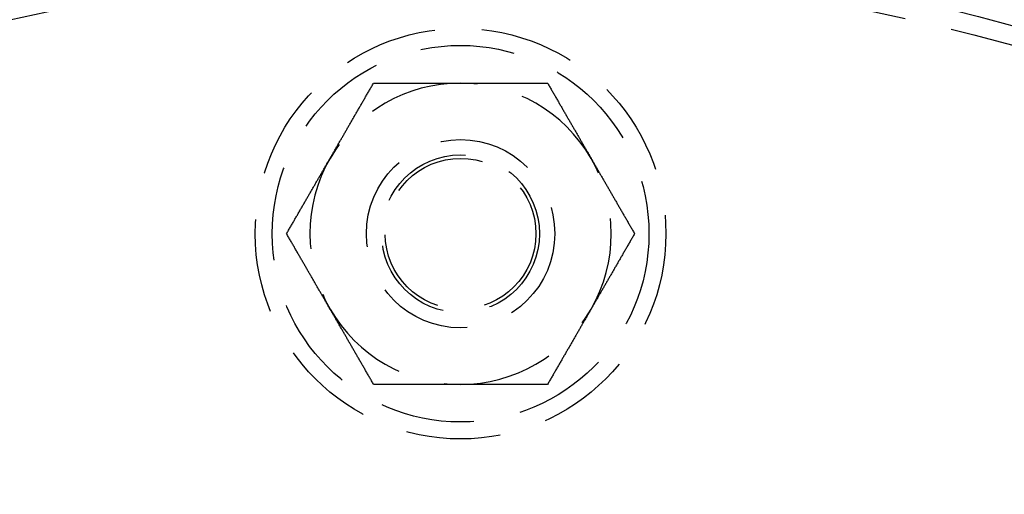
# Model space of a CAD drawing. Extents: x 0 to 1285, y -485 to 116.
# Drawn here: x 112 to 164, y -269 to -244 of the extents above; entities that cross this region are included whole.
import ezdxf

# ---------------------------------------------------------------- set-up
doc = ezdxf.new("R2010")
doc.units = 0
doc.header["$LTSCALE"] = 20
doc.linetypes.add('AUSGEZOGEN', pattern=[0])
doc.linetypes.add('VERDECKT', pattern=[0.375, 0.25, -0.125])
doc.layers.get('0').update_dxf_attribs({"linetype": 'AUSGEZOGEN'})
doc.layers.add('STEMPEL', color=3, linetype='AUSGEZOGEN')

# ---------------------------------------------------------------- blocks, each defined once
blk = doc.blocks.new('A$C41C6C3A4')
at = {"color": 1}
for points in [[(128.072, 99, 0), (128.095, 99.0405, 0), (128.119, 99.0811, 0), (128.142, 99.1216, 0), (128.165, 99.162, 0), (128.189, 99.2025, 0), (128.212, 99.2429, 0), (128.235, 99.2833, 0), (128.259, 99.3237, 0), (128.282, 99.364, 0), (128.305, 99.4044, 0), (128.329, 99.4447, 0), (128.352, 99.4851, 0), (128.375, 99.5254, 0), (128.398, 99.5657, 0), (128.422, 99.606, 0), (128.445, 99.6463, 0), (128.468, 99.6866, 0), (128.492, 99.727, 0), (128.515, 99.7673, 0), (128.538, 99.8076, 0), (128.561, 99.8479, 0), (128.585, 99.8883, 0), (128.608, 99.9286, 0), (128.631, 99.969, 0), (128.655, 100.009, 0), (128.678, 100.05, 0), (128.701, 100.09, 0), (128.725, 100.131, 0), (128.748, 100.171, 0), (128.771, 100.212, 0), (128.795, 100.252, 0), (128.818, 100.293, 0), (128.842, 100.333, 0), (128.865, 100.374, 0), (128.889, 100.415, 0), (128.912, 100.455, 0), (128.936, 100.496, 0), (128.959, 100.537, 0), (128.983, 100.578, 0), (129.006, 100.619, 0), (129.03, 100.66, 0), (129.054, 100.701, 0), (129.077, 100.742, 0), (129.101, 100.783, 0), (129.125, 100.824, 0), (129.149, 100.865, 0), (129.172, 100.906, 0), (129.196, 100.948, 0), (129.22, 100.989, 0), (129.244, 101.03, 0), (129.268, 101.072, 0), (129.292, 101.113, 0), (129.316, 101.155, 0), (129.34, 101.197, 0), (129.364, 101.239, 0), (129.389, 101.281, 0), (129.413, 101.323, 0), (129.437, 101.365, 0), (129.461, 101.407, 0), (129.486, 101.449, 0), (129.51, 101.491, 0), (129.535, 101.534, 0), (129.559, 101.576, 0), (129.584, 101.619, 0), (129.608, 101.662, 0), (129.633, 101.704, 0), (129.658, 101.747, 0), (129.683, 101.79, 0), (129.708, 101.833, 0), (129.733, 101.877, 0), (129.758, 101.92, 0), (129.783, 101.963, 0), (129.808, 102.007, 0), (129.833, 102.051, 0), (129.858, 102.095, 0), (129.884, 102.138, 0), (129.909, 102.183, 0), (129.935, 102.227, 0), (129.96, 102.271, 0), (129.986, 102.316, 0), (130.012, 102.36, 0), (130.038, 102.405, 0), (130.063, 102.45, 0), (130.089, 102.495, 0), (130.116, 102.54, 0), (130.142, 102.585, 0), (130.168, 102.631, 0), (130.194, 102.676, 0), (130.221, 102.722, 0), (130.247, 102.768, 0), (130.274, 102.814, 0), (130.301, 102.86, 0), (130.327, 102.907, 0), (130.354, 102.953, 0), (130.381, 103, 0)], [(130.381, 103, 0), (130.435, 103, 0), (130.489, 103, 0), (130.543, 103, 0), (130.596, 103, 0), (130.649, 103, 0), (130.702, 103, 0), (130.755, 103, 0), (130.808, 103, 0), (130.86, 103, 0), (130.913, 103, 0), (130.965, 103, 0), (131.017, 103, 0), (131.068, 103, 0), (131.12, 103, 0), (131.172, 103, 0), (131.223, 103, 0), (131.274, 103, 0), (131.325, 103, 0), (131.376, 103, 0), (131.427, 103, 0), (131.477, 103, 0), (131.528, 103, 0), (131.578, 103, 0), (131.628, 103, 0), (131.678, 103, 0), (131.728, 103, 0), (131.778, 103, 0), (131.828, 103, 0), (131.877, 103, 0), (131.927, 103, 0), (131.976, 103, 0), (132.025, 103, 0), (132.074, 103, 0), (132.123, 103, 0), (132.172, 103, 0), (132.221, 103, 0), (132.27, 103, 0), (132.318, 103, 0), (132.367, 103, 0), (132.415, 103, 0), (132.463, 103, 0), (132.511, 103, 0), (132.56, 103, 0), (132.608, 103, 0), (132.656, 103, 0), (132.703, 103, 0), (132.751, 103, 0), (132.799, 103, 0), (132.847, 103, 0), (132.894, 103, 0), (132.942, 103, 0), (132.989, 103, 0), (133.036, 103, 0), (133.084, 103, 0), (133.131, 103, 0), (133.178, 103, 0), (133.225, 103, 0), (133.272, 103, 0), (133.319, 103, 0), (133.366, 103, 0), (133.413, 103, 0), (133.46, 103, 0), (133.507, 103, 0), (133.554, 103, 0), (133.601, 103, 0), (133.648, 103, 0), (133.694, 103, 0), (133.741, 103, 0), (133.788, 103, 0), (133.834, 103, 0), (133.881, 103, 0), (133.928, 103, 0), (133.974, 103, 0), (134.021, 103, 0), (134.067, 103, 0), (134.114, 103, 0), (134.161, 103, 0), (134.207, 103, 0), (134.254, 103, 0), (134.3, 103, 0), (134.347, 103, 0), (134.393, 103, 0), (134.44, 103, 0), (134.486, 103, 0), (134.533, 103, 0), (134.58, 103, 0), (134.626, 103, 0), (134.673, 103, 0), (134.72, 103, 0), (134.766, 103, 0), (134.813, 103, 0), (134.86, 103, 0), (134.906, 103, 0), (134.953, 103, 0), (135, 103, 0)], [(135, 103, 0), (135.047, 103, 0), (135.094, 103, 0), (135.14, 103, 0), (135.187, 103, 0), (135.234, 103, 0), (135.28, 103, 0), (135.327, 103, 0), (135.374, 103, 0), (135.42, 103, 0), (135.467, 103, 0), (135.514, 103, 0), (135.56, 103, 0), (135.607, 103, 0), (135.653, 103, 0), (135.7, 103, 0), (135.746, 103, 0), (135.793, 103, 0), (135.839, 103, 0), (135.886, 103, 0), (135.933, 103, 0), (135.979, 103, 0), (136.026, 103, 0), (136.072, 103, 0), (136.119, 103, 0), (136.166, 103, 0), (136.212, 103, 0), (136.259, 103, 0), (136.306, 103, 0), (136.352, 103, 0), (136.399, 103, 0), (136.446, 103, 0), (136.493, 103, 0), (136.54, 103, 0), (136.587, 103, 0), (136.634, 103, 0), (136.681, 103, 0), (136.728, 103, 0), (136.775, 103, 0), (136.822, 103, 0), (136.869, 103, 0), (136.916, 103, 0), (136.964, 103, 0), (137.011, 103, 0), (137.058, 103, 0), (137.106, 103, 0), (137.153, 103, 0), (137.201, 103, 0), (137.249, 103, 0), (137.297, 103, 0), (137.344, 103, 0), (137.392, 103, 0), (137.44, 103, 0), (137.489, 103, 0), (137.537, 103, 0), (137.585, 103, 0), (137.633, 103, 0), (137.682, 103, 0), (137.73, 103, 0), (137.779, 103, 0), (137.828, 103, 0), (137.877, 103, 0), (137.926, 103, 0), (137.975, 103, 0), (138.024, 103, 0), (138.073, 103, 0), (138.123, 103, 0), (138.172, 103, 0), (138.222, 103, 0), (138.272, 103, 0), (138.322, 103, 0), (138.372, 103, 0), (138.422, 103, 0), (138.472, 103, 0), (138.523, 103, 0), (138.573, 103, 0), (138.624, 103, 0), (138.675, 103, 0), (138.726, 103, 0), (138.777, 103, 0), (138.828, 103, 0), (138.88, 103, 0), (138.932, 103, 0), (138.983, 103, 0), (139.035, 103, 0), (139.087, 103, 0), (139.14, 103, 0), (139.192, 103, 0), (139.245, 103, 0), (139.298, 103, 0), (139.351, 103, 0), (139.404, 103, 0), (139.457, 103, 0), (139.511, 103, 0), (139.565, 103, 0), (139.619, 103, 0)], [(139.619, 103, 0), (139.646, 102.953, 0), (139.673, 102.907, 0), (139.699, 102.86, 0), (139.726, 102.814, 0), (139.753, 102.768, 0), (139.779, 102.722, 0), (139.806, 102.676, 0), (139.832, 102.631, 0), (139.858, 102.585, 0), (139.884, 102.54, 0), (139.911, 102.495, 0), (139.937, 102.45, 0), (139.962, 102.405, 0), (139.988, 102.36, 0), (140.014, 102.316, 0), (140.04, 102.271, 0), (140.065, 102.227, 0), (140.091, 102.183, 0), (140.116, 102.138, 0), (140.142, 102.095, 0), (140.167, 102.051, 0), (140.192, 102.007, 0), (140.217, 101.963, 0), (140.242, 101.92, 0), (140.267, 101.877, 0), (140.292, 101.833, 0), (140.317, 101.79, 0), (140.342, 101.747, 0), (140.367, 101.704, 0), (140.392, 101.662, 0), (140.416, 101.619, 0), (140.441, 101.576, 0), (140.465, 101.534, 0), (140.49, 101.491, 0), (140.514, 101.449, 0), (140.539, 101.407, 0), (140.563, 101.365, 0), (140.587, 101.323, 0), (140.611, 101.281, 0), (140.636, 101.239, 0), (140.66, 101.197, 0), (140.684, 101.155, 0), (140.708, 101.113, 0), (140.732, 101.072, 0), (140.756, 101.03, 0), (140.78, 100.989, 0), (140.804, 100.948, 0), (140.828, 100.906, 0), (140.851, 100.865, 0), (140.875, 100.824, 0), (140.899, 100.783, 0), (140.923, 100.742, 0), (140.946, 100.701, 0), (140.97, 100.66, 0), (140.994, 100.619, 0), (141.017, 100.578, 0), (141.041, 100.537, 0), (141.064, 100.496, 0), (141.088, 100.455, 0), (141.111, 100.415, 0), (141.135, 100.374, 0), (141.158, 100.333, 0), (141.182, 100.293, 0), (141.205, 100.252, 0), (141.229, 100.212, 0), (141.252, 100.171, 0), (141.275, 100.131, 0), (141.299, 100.09, 0), (141.322, 100.05, 0), (141.345, 100.009, 0), (141.369, 99.969, 0), (141.392, 99.9286, 0), (141.415, 99.8883, 0), (141.439, 99.8479, 0), (141.462, 99.8076, 0), (141.485, 99.7673, 0), (141.508, 99.727, 0), (141.532, 99.6866, 0), (141.555, 99.6463, 0), (141.578, 99.606, 0), (141.602, 99.5657, 0), (141.625, 99.5254, 0), (141.648, 99.4851, 0), (141.671, 99.4447, 0), (141.695, 99.4044, 0), (141.718, 99.364, 0), (141.741, 99.3237, 0), (141.765, 99.2833, 0), (141.788, 99.2429, 0), (141.811, 99.2025, 0), (141.835, 99.162, 0), (141.858, 99.1216, 0), (141.881, 99.0811, 0), (141.905, 99.0405, 0), (141.928, 99, 0)], [(125.762, 95, 0), (125.789, 95.0468, 0), (125.816, 95.0933, 0), (125.843, 95.1398, 0), (125.87, 95.186, 0), (125.896, 95.2321, 0), (125.923, 95.278, 0), (125.949, 95.3238, 0), (125.976, 95.3694, 0), (126.002, 95.4148, 0), (126.028, 95.4601, 0), (126.054, 95.5053, 0), (126.08, 95.5503, 0), (126.106, 95.5952, 0), (126.132, 95.6399, 0), (126.158, 95.6845, 0), (126.183, 95.7289, 0), (126.209, 95.7733, 0), (126.234, 95.8175, 0), (126.26, 95.8615, 0), (126.285, 95.9055, 0), (126.31, 95.9493, 0), (126.336, 95.993, 0), (126.361, 96.0365, 0), (126.386, 96.08, 0), (126.411, 96.1233, 0), (126.436, 96.1666, 0), (126.461, 96.2097, 0), (126.486, 96.2527, 0), (126.51, 96.2956, 0), (126.535, 96.3384, 0), (126.56, 96.3811, 0), (126.584, 96.4237, 0), (126.609, 96.4662, 0), (126.633, 96.5087, 0), (126.658, 96.551, 0), (126.682, 96.5932, 0), (126.707, 96.6354, 0), (126.731, 96.6774, 0), (126.755, 96.7194, 0), (126.779, 96.7613, 0), (126.803, 96.8031, 0), (126.828, 96.8448, 0), (126.852, 96.8865, 0), (126.876, 96.9281, 0), (126.9, 96.9696, 0), (126.923, 97.0111, 0), (126.947, 97.0525, 0), (126.971, 97.0938, 0), (126.995, 97.135, 0), (127.019, 97.1762, 0), (127.043, 97.2174, 0), (127.066, 97.2585, 0), (127.09, 97.2995, 0), (127.114, 97.3405, 0), (127.137, 97.3814, 0), (127.161, 97.4223, 0), (127.184, 97.4631, 0), (127.208, 97.5039, 0), (127.232, 97.5446, 0), (127.255, 97.5853, 0), (127.279, 97.626, 0), (127.302, 97.6666, 0), (127.325, 97.7072, 0), (127.349, 97.7478, 0), (127.372, 97.7883, 0), (127.396, 97.8288, 0), (127.419, 97.8693, 0), (127.442, 97.9098, 0), (127.466, 97.9502, 0), (127.489, 97.9906, 0), (127.512, 98.031, 0), (127.536, 98.0714, 0), (127.559, 98.1117, 0), (127.582, 98.1521, 0), (127.606, 98.1924, 0), (127.629, 98.2327, 0), (127.652, 98.273, 0), (127.675, 98.3134, 0), (127.699, 98.3537, 0), (127.722, 98.394, 0), (127.745, 98.4343, 0), (127.768, 98.4746, 0), (127.792, 98.5149, 0), (127.815, 98.5553, 0), (127.838, 98.5956, 0), (127.862, 98.636, 0), (127.885, 98.6763, 0), (127.908, 98.7167, 0), (127.932, 98.7571, 0), (127.955, 98.7975, 0), (127.978, 98.838, 0), (128.002, 98.8784, 0), (128.025, 98.9189, 0), (128.048, 98.9595, 0), (128.072, 99, 0)], [(141.928, 99, 0), (141.952, 98.9595, 0), (141.975, 98.9189, 0), (141.998, 98.8784, 0), (142.022, 98.838, 0), (142.045, 98.7975, 0), (142.068, 98.7571, 0), (142.092, 98.7167, 0), (142.115, 98.6763, 0), (142.138, 98.636, 0), (142.162, 98.5956, 0), (142.185, 98.5553, 0), (142.208, 98.5149, 0), (142.232, 98.4746, 0), (142.255, 98.4343, 0), (142.278, 98.394, 0), (142.301, 98.3537, 0), (142.325, 98.3134, 0), (142.348, 98.273, 0), (142.371, 98.2327, 0), (142.394, 98.1924, 0), (142.418, 98.1521, 0), (142.441, 98.1117, 0), (142.464, 98.0714, 0), (142.488, 98.031, 0), (142.511, 97.9906, 0), (142.534, 97.9502, 0), (142.558, 97.9098, 0), (142.581, 97.8693, 0), (142.604, 97.8288, 0), (142.628, 97.7883, 0), (142.651, 97.7478, 0), (142.675, 97.7072, 0), (142.698, 97.6666, 0), (142.721, 97.626, 0), (142.745, 97.5853, 0), (142.768, 97.5446, 0), (142.792, 97.5039, 0), (142.816, 97.4631, 0), (142.839, 97.4223, 0), (142.863, 97.3814, 0), (142.886, 97.3405, 0), (142.91, 97.2995, 0), (142.934, 97.2585, 0), (142.957, 97.2174, 0), (142.981, 97.1762, 0), (143.005, 97.135, 0), (143.029, 97.0938, 0), (143.053, 97.0525, 0), (143.077, 97.0111, 0), (143.1, 96.9696, 0), (143.124, 96.9281, 0), (143.148, 96.8865, 0), (143.172, 96.8448, 0), (143.197, 96.8031, 0), (143.221, 96.7613, 0), (143.245, 96.7194, 0), (143.269, 96.6774, 0), (143.293, 96.6354, 0), (143.318, 96.5932, 0), (143.342, 96.551, 0), (143.367, 96.5087, 0), (143.391, 96.4662, 0), (143.416, 96.4237, 0), (143.44, 96.3811, 0), (143.465, 96.3384, 0), (143.49, 96.2956, 0), (143.514, 96.2527, 0), (143.539, 96.2097, 0), (143.564, 96.1666, 0), (143.589, 96.1233, 0), (143.614, 96.08, 0), (143.639, 96.0365, 0), (143.664, 95.993, 0), (143.69, 95.9493, 0), (143.715, 95.9055, 0), (143.74, 95.8615, 0), (143.766, 95.8175, 0), (143.791, 95.7733, 0), (143.817, 95.7289, 0), (143.842, 95.6845, 0), (143.868, 95.6399, 0), (143.894, 95.5952, 0), (143.92, 95.5503, 0), (143.946, 95.5053, 0), (143.972, 95.4601, 0), (143.998, 95.4148, 0), (144.024, 95.3694, 0), (144.051, 95.3238, 0), (144.077, 95.278, 0), (144.104, 95.2321, 0), (144.13, 95.186, 0), (144.157, 95.1398, 0), (144.184, 95.0933, 0), (144.211, 95.0468, 0), (144.238, 95, 0)], [(128.072, 91, 0), (128.048, 91.0405, 0), (128.025, 91.0811, 0), (128.002, 91.1216, 0), (127.978, 91.162, 0), (127.955, 91.2025, 0), (127.932, 91.2429, 0), (127.908, 91.2833, 0), (127.885, 91.3237, 0), (127.862, 91.364, 0), (127.838, 91.4044, 0), (127.815, 91.4447, 0), (127.792, 91.4851, 0), (127.768, 91.5254, 0), (127.745, 91.5657, 0), (127.722, 91.606, 0), (127.699, 91.6463, 0), (127.675, 91.6866, 0), (127.652, 91.727, 0), (127.629, 91.7673, 0), (127.606, 91.8076, 0), (127.582, 91.8479, 0), (127.559, 91.8883, 0), (127.536, 91.9286, 0), (127.512, 91.969, 0), (127.489, 92.0094, 0), (127.466, 92.0498, 0), (127.442, 92.0902, 0), (127.419, 92.1307, 0), (127.396, 92.1712, 0), (127.372, 92.2117, 0), (127.349, 92.2522, 0), (127.325, 92.2928, 0), (127.302, 92.3334, 0), (127.279, 92.374, 0), (127.255, 92.4147, 0), (127.232, 92.4554, 0), (127.208, 92.4961, 0), (127.184, 92.5369, 0), (127.161, 92.5777, 0), (127.137, 92.6186, 0), (127.114, 92.6595, 0), (127.09, 92.7005, 0), (127.066, 92.7415, 0), (127.043, 92.7826, 0), (127.019, 92.8238, 0), (126.995, 92.865, 0), (126.971, 92.9062, 0), (126.947, 92.9475, 0), (126.923, 92.9889, 0), (126.9, 93.0304, 0), (126.876, 93.0719, 0), (126.852, 93.1135, 0), (126.828, 93.1552, 0), (126.803, 93.1969, 0), (126.779, 93.2387, 0), (126.755, 93.2806, 0), (126.731, 93.3226, 0), (126.707, 93.3646, 0), (126.682, 93.4068, 0), (126.658, 93.449, 0), (126.633, 93.4913, 0), (126.609, 93.5338, 0), (126.584, 93.5763, 0), (126.56, 93.6189, 0), (126.535, 93.6616, 0), (126.51, 93.7044, 0), (126.486, 93.7473, 0), (126.461, 93.7903, 0), (126.436, 93.8334, 0), (126.411, 93.8767, 0), (126.386, 93.92, 0), (126.361, 93.9635, 0), (126.336, 94.007, 0), (126.31, 94.0507, 0), (126.285, 94.0945, 0), (126.26, 94.1385, 0), (126.234, 94.1825, 0), (126.209, 94.2267, 0), (126.183, 94.2711, 0), (126.158, 94.3155, 0), (126.132, 94.3601, 0), (126.106, 94.4048, 0), (126.08, 94.4497, 0), (126.054, 94.4947, 0), (126.028, 94.5399, 0), (126.002, 94.5852, 0), (125.976, 94.6306, 0), (125.949, 94.6762, 0), (125.923, 94.722, 0), (125.896, 94.7679, 0), (125.87, 94.814, 0), (125.843, 94.8602, 0), (125.816, 94.9067, 0), (125.789, 94.9532, 0), (125.762, 95, 0)], [(144.238, 95, 0), (144.211, 94.9532, 0), (144.184, 94.9067, 0), (144.157, 94.8602, 0), (144.13, 94.814, 0), (144.104, 94.7679, 0), (144.077, 94.722, 0), (144.051, 94.6762, 0), (144.024, 94.6306, 0), (143.998, 94.5852, 0), (143.972, 94.5399, 0), (143.946, 94.4947, 0), (143.92, 94.4497, 0), (143.894, 94.4048, 0), (143.868, 94.3601, 0), (143.842, 94.3155, 0), (143.817, 94.2711, 0), (143.791, 94.2267, 0), (143.766, 94.1825, 0), (143.74, 94.1385, 0), (143.715, 94.0945, 0), (143.69, 94.0507, 0), (143.664, 94.007, 0), (143.639, 93.9635, 0), (143.614, 93.92, 0), (143.589, 93.8767, 0), (143.564, 93.8334, 0), (143.539, 93.7903, 0), (143.514, 93.7473, 0), (143.49, 93.7044, 0), (143.465, 93.6616, 0), (143.44, 93.6189, 0), (143.416, 93.5763, 0), (143.391, 93.5338, 0), (143.367, 93.4913, 0), (143.342, 93.449, 0), (143.318, 93.4068, 0), (143.293, 93.3646, 0), (143.269, 93.3226, 0), (143.245, 93.2806, 0), (143.221, 93.2387, 0), (143.197, 93.1969, 0), (143.172, 93.1552, 0), (143.148, 93.1135, 0), (143.124, 93.0719, 0), (143.1, 93.0304, 0), (143.077, 92.9889, 0), (143.053, 92.9475, 0), (143.029, 92.9062, 0), (143.005, 92.865, 0), (142.981, 92.8238, 0), (142.957, 92.7826, 0), (142.934, 92.7415, 0), (142.91, 92.7005, 0), (142.886, 92.6595, 0), (142.863, 92.6186, 0), (142.839, 92.5777, 0), (142.816, 92.5369, 0), (142.792, 92.4961, 0), (142.768, 92.4554, 0), (142.745, 92.4147, 0), (142.721, 92.374, 0), (142.698, 92.3334, 0), (142.675, 92.2928, 0), (142.651, 92.2522, 0), (142.628, 92.2117, 0), (142.604, 92.1712, 0), (142.581, 92.1307, 0), (142.558, 92.0902, 0), (142.534, 92.0498, 0), (142.511, 92.0094, 0), (142.488, 91.969, 0), (142.464, 91.9286, 0), (142.441, 91.8883, 0), (142.418, 91.8479, 0), (142.394, 91.8076, 0), (142.371, 91.7673, 0), (142.348, 91.727, 0), (142.325, 91.6866, 0), (142.301, 91.6463, 0), (142.278, 91.606, 0), (142.255, 91.5657, 0), (142.232, 91.5254, 0), (142.208, 91.4851, 0), (142.185, 91.4447, 0), (142.162, 91.4044, 0), (142.138, 91.364, 0), (142.115, 91.3237, 0), (142.092, 91.2833, 0), (142.068, 91.2429, 0), (142.045, 91.2025, 0), (142.022, 91.162, 0), (141.998, 91.1216, 0), (141.975, 91.0811, 0), (141.952, 91.0405, 0), (141.928, 91, 0)], [(130.381, 87, 0), (130.354, 87.0468, 0), (130.327, 87.0933, 0), (130.301, 87.1398, 0), (130.274, 87.186, 0), (130.247, 87.2321, 0), (130.221, 87.278, 0), (130.194, 87.3238, 0), (130.168, 87.3694, 0), (130.142, 87.4148, 0), (130.116, 87.4601, 0), (130.089, 87.5053, 0), (130.063, 87.5503, 0), (130.038, 87.5952, 0), (130.012, 87.6399, 0), (129.986, 87.6845, 0), (129.96, 87.7289, 0), (129.935, 87.7733, 0), (129.909, 87.8175, 0), (129.884, 87.8615, 0), (129.858, 87.9055, 0), (129.833, 87.9493, 0), (129.808, 87.993, 0), (129.783, 88.0365, 0), (129.758, 88.08, 0), (129.733, 88.1233, 0), (129.708, 88.1666, 0), (129.683, 88.2097, 0), (129.658, 88.2527, 0), (129.633, 88.2956, 0), (129.608, 88.3384, 0), (129.584, 88.3811, 0), (129.559, 88.4237, 0), (129.535, 88.4662, 0), (129.51, 88.5087, 0), (129.486, 88.551, 0), (129.461, 88.5932, 0), (129.437, 88.6354, 0), (129.413, 88.6774, 0), (129.389, 88.7194, 0), (129.364, 88.7613, 0), (129.34, 88.8031, 0), (129.316, 88.8448, 0), (129.292, 88.8865, 0), (129.268, 88.9281, 0), (129.244, 88.9696, 0), (129.22, 89.0111, 0), (129.196, 89.0525, 0), (129.172, 89.0938, 0), (129.149, 89.135, 0), (129.125, 89.1762, 0), (129.101, 89.2174, 0), (129.077, 89.2585, 0), (129.054, 89.2995, 0), (129.03, 89.3405, 0), (129.006, 89.3814, 0), (128.983, 89.4223, 0), (128.959, 89.4631, 0), (128.936, 89.5039, 0), (128.912, 89.5446, 0), (128.889, 89.5853, 0), (128.865, 89.626, 0), (128.842, 89.6666, 0), (128.818, 89.7072, 0), (128.795, 89.7478, 0), (128.771, 89.7883, 0), (128.748, 89.8288, 0), (128.725, 89.8693, 0), (128.701, 89.9098, 0), (128.678, 89.9502, 0), (128.655, 89.9906, 0), (128.631, 90.031, 0), (128.608, 90.0714, 0), (128.585, 90.1117, 0), (128.561, 90.1521, 0), (128.538, 90.1924, 0), (128.515, 90.2327, 0), (128.492, 90.273, 0), (128.468, 90.3134, 0), (128.445, 90.3537, 0), (128.422, 90.394, 0), (128.398, 90.4343, 0), (128.375, 90.4746, 0), (128.352, 90.5149, 0), (128.329, 90.5553, 0), (128.305, 90.5956, 0), (128.282, 90.636, 0), (128.259, 90.6763, 0), (128.235, 90.7167, 0), (128.212, 90.7571, 0), (128.189, 90.7975, 0), (128.165, 90.838, 0), (128.142, 90.8784, 0), (128.119, 90.9189, 0), (128.095, 90.9595, 0), (128.072, 91, 0)], [(141.928, 91, 0), (141.905, 90.9595, 0), (141.881, 90.9189, 0), (141.858, 90.8784, 0), (141.835, 90.838, 0), (141.811, 90.7975, 0), (141.788, 90.7571, 0), (141.765, 90.7167, 0), (141.741, 90.6763, 0), (141.718, 90.636, 0), (141.695, 90.5956, 0), (141.671, 90.5553, 0), (141.648, 90.5149, 0), (141.625, 90.4746, 0), (141.602, 90.4343, 0), (141.578, 90.394, 0), (141.555, 90.3537, 0), (141.532, 90.3134, 0), (141.508, 90.273, 0), (141.485, 90.2327, 0), (141.462, 90.1924, 0), (141.439, 90.1521, 0), (141.415, 90.1117, 0), (141.392, 90.0714, 0), (141.369, 90.031, 0), (141.345, 89.9906, 0), (141.322, 89.9502, 0), (141.299, 89.9098, 0), (141.275, 89.8693, 0), (141.252, 89.8288, 0), (141.229, 89.7883, 0), (141.205, 89.7478, 0), (141.182, 89.7072, 0), (141.158, 89.6666, 0), (141.135, 89.626, 0), (141.111, 89.5853, 0), (141.088, 89.5446, 0), (141.064, 89.5039, 0), (141.041, 89.4631, 0), (141.017, 89.4223, 0), (140.994, 89.3814, 0), (140.97, 89.3405, 0), (140.946, 89.2995, 0), (140.923, 89.2585, 0), (140.899, 89.2174, 0), (140.875, 89.1762, 0), (140.851, 89.135, 0), (140.828, 89.0938, 0), (140.804, 89.0525, 0), (140.78, 89.0111, 0), (140.756, 88.9696, 0), (140.732, 88.9281, 0), (140.708, 88.8865, 0), (140.684, 88.8448, 0), (140.66, 88.8031, 0), (140.636, 88.7613, 0), (140.611, 88.7194, 0), (140.587, 88.6774, 0), (140.563, 88.6354, 0), (140.539, 88.5932, 0), (140.514, 88.551, 0), (140.49, 88.5087, 0), (140.465, 88.4662, 0), (140.441, 88.4237, 0), (140.416, 88.3811, 0), (140.392, 88.3384, 0), (140.367, 88.2956, 0), (140.342, 88.2527, 0), (140.317, 88.2097, 0), (140.292, 88.1666, 0), (140.267, 88.1233, 0), (140.242, 88.08, 0), (140.217, 88.0365, 0), (140.192, 87.993, 0), (140.167, 87.9493, 0), (140.142, 87.9055, 0), (140.116, 87.8615, 0), (140.091, 87.8175, 0), (140.065, 87.7733, 0), (140.04, 87.7289, 0), (140.014, 87.6845, 0), (139.988, 87.6399, 0), (139.962, 87.5952, 0), (139.937, 87.5503, 0), (139.911, 87.5053, 0), (139.884, 87.4601, 0), (139.858, 87.4148, 0), (139.832, 87.3694, 0), (139.806, 87.3238, 0), (139.779, 87.278, 0), (139.753, 87.2321, 0), (139.726, 87.186, 0), (139.699, 87.1398, 0), (139.673, 87.0933, 0), (139.646, 87.0468, 0), (139.619, 87, 0)], [(135, 87, 0), (134.953, 87, 0), (134.906, 87, 0), (134.86, 87, 0), (134.813, 87, 0), (134.766, 87, 0), (134.72, 87, 0), (134.673, 87, 0), (134.626, 87, 0), (134.58, 87, 0), (134.533, 87, 0), (134.486, 87, 0), (134.44, 87, 0), (134.393, 87, 0), (134.347, 87, 0), (134.3, 87, 0), (134.254, 87, 0), (134.207, 87, 0), (134.161, 87, 0), (134.114, 87, 0), (134.067, 87, 0), (134.021, 87, 0), (133.974, 87, 0), (133.928, 87, 0), (133.881, 87, 0), (133.834, 87, 0), (133.788, 87, 0), (133.741, 87, 0), (133.694, 87, 0), (133.648, 87, 0), (133.601, 87, 0), (133.554, 87, 0), (133.507, 87, 0), (133.46, 87, 0), (133.413, 87, 0), (133.366, 87, 0), (133.319, 87, 0), (133.272, 87, 0), (133.225, 87, 0), (133.178, 87, 0), (133.131, 87, 0), (133.084, 87, 0), (133.036, 87, 0), (132.989, 87, 0), (132.942, 87, 0), (132.894, 87, 0), (132.847, 87, 0), (132.799, 87, 0), (132.751, 87, 0), (132.703, 87, 0), (132.656, 87, 0), (132.608, 87, 0), (132.56, 87, 0), (132.511, 87, 0), (132.463, 87, 0), (132.415, 87, 0), (132.367, 87, 0), (132.318, 87, 0), (132.27, 87, 0), (132.221, 87, 0), (132.172, 87, 0), (132.123, 87, 0), (132.074, 87, 0), (132.025, 87, 0), (131.976, 87, 0), (131.927, 87, 0), (131.877, 87, 0), (131.828, 87, 0), (131.778, 87, 0), (131.728, 87, 0), (131.678, 87, 0), (131.628, 87, 0), (131.578, 87, 0), (131.528, 87, 0), (131.477, 87, 0), (131.427, 87, 0), (131.376, 87, 0), (131.325, 87, 0), (131.274, 87, 0), (131.223, 87, 0), (131.172, 87, 0), (131.12, 87, 0), (131.068, 87, 0), (131.017, 87, 0), (130.965, 87, 0), (130.913, 87, 0), (130.86, 87, 0), (130.808, 87, 0), (130.755, 87, 0), (130.702, 87, 0), (130.649, 87, 0), (130.596, 87, 0), (130.543, 87, 0), (130.489, 87, 0), (130.435, 87, 0), (130.381, 87, 0)], [(139.619, 87, 0), (139.565, 87, 0), (139.511, 87, 0), (139.457, 87, 0), (139.404, 87, 0), (139.351, 87, 0), (139.298, 87, 0), (139.245, 87, 0), (139.192, 87, 0), (139.14, 87, 0), (139.087, 87, 0), (139.035, 87, 0), (138.983, 87, 0), (138.932, 87, 0), (138.88, 87, 0), (138.828, 87, 0), (138.777, 87, 0), (138.726, 87, 0), (138.675, 87, 0), (138.624, 87, 0), (138.573, 87, 0), (138.523, 87, 0), (138.472, 87, 0), (138.422, 87, 0), (138.372, 87, 0), (138.322, 87, 0), (138.272, 87, 0), (138.222, 87, 0), (138.172, 87, 0), (138.123, 87, 0), (138.073, 87, 0), (138.024, 87, 0), (137.975, 87, 0), (137.926, 87, 0), (137.877, 87, 0), (137.828, 87, 0), (137.779, 87, 0), (137.73, 87, 0), (137.682, 87, 0), (137.633, 87, 0), (137.585, 87, 0), (137.537, 87, 0), (137.489, 87, 0), (137.44, 87, 0), (137.392, 87, 0), (137.344, 87, 0), (137.297, 87, 0), (137.249, 87, 0), (137.201, 87, 0), (137.153, 87, 0), (137.106, 87, 0), (137.058, 87, 0), (137.011, 87, 0), (136.964, 87, 0), (136.916, 87, 0), (136.869, 87, 0), (136.822, 87, 0), (136.775, 87, 0), (136.728, 87, 0), (136.681, 87, 0), (136.634, 87, 0), (136.587, 87, 0), (136.54, 87, 0), (136.493, 87, 0), (136.446, 87, 0), (136.399, 87, 0), (136.352, 87, 0), (136.306, 87, 0), (136.259, 87, 0), (136.212, 87, 0), (136.166, 87, 0), (136.119, 87, 0), (136.072, 87, 0), (136.026, 87, 0), (135.979, 87, 0), (135.933, 87, 0), (135.886, 87, 0), (135.839, 87, 0), (135.793, 87, 0), (135.746, 87, 0), (135.7, 87, 0), (135.653, 87, 0), (135.607, 87, 0), (135.56, 87, 0), (135.514, 87, 0), (135.467, 87, 0), (135.42, 87, 0), (135.374, 87, 0), (135.327, 87, 0), (135.28, 87, 0), (135.234, 87, 0), (135.187, 87, 0), (135.14, 87, 0), (135.094, 87, 0), (135.047, 87, 0), (135, 87, 0)]]:
    blk.add_polyline3d(points, dxfattribs=at)
at = {"color": 3, "linetype": 'AUSGEZOGEN'}
for radius in [130, 110]:
    blk.add_circle((135, 0), radius, dxfattribs=at)
at = {"color": 1, "linetype": 'VERDECKT'}
for centre, radius in [((135, 0), 109), ((135, 95), 10.9), ((135, 95), 10), ((135, 95), 5), ((135, 95), 4.9999), ((135, 95), 4.188), ((135, 95), 4)]:
    blk.add_circle(centre, radius, dxfattribs=at)
at = {"color": 3, "linetype": 'AUSGEZOGEN'}
blk.add_arc((135, 0), 135, 90, 270, dxfattribs=at)
at = {"color": 1, "linetype": 'VERDECKT'}
for start, end in [(90, 150), (30, 90), (150, 210), (330, 30), (210, 270), (270, 330)]:
    blk.add_arc((135, 95), 8, start, end, dxfattribs=at)

msp = doc.modelspace()

# ---------------------------------------------------------------- block references
at = {"layer": 'STEMPEL'}
msp.add_blockref('A$C41C6C3A4', (0, -350), dxfattribs=at)

doc.saveas('drawing.dxf')
